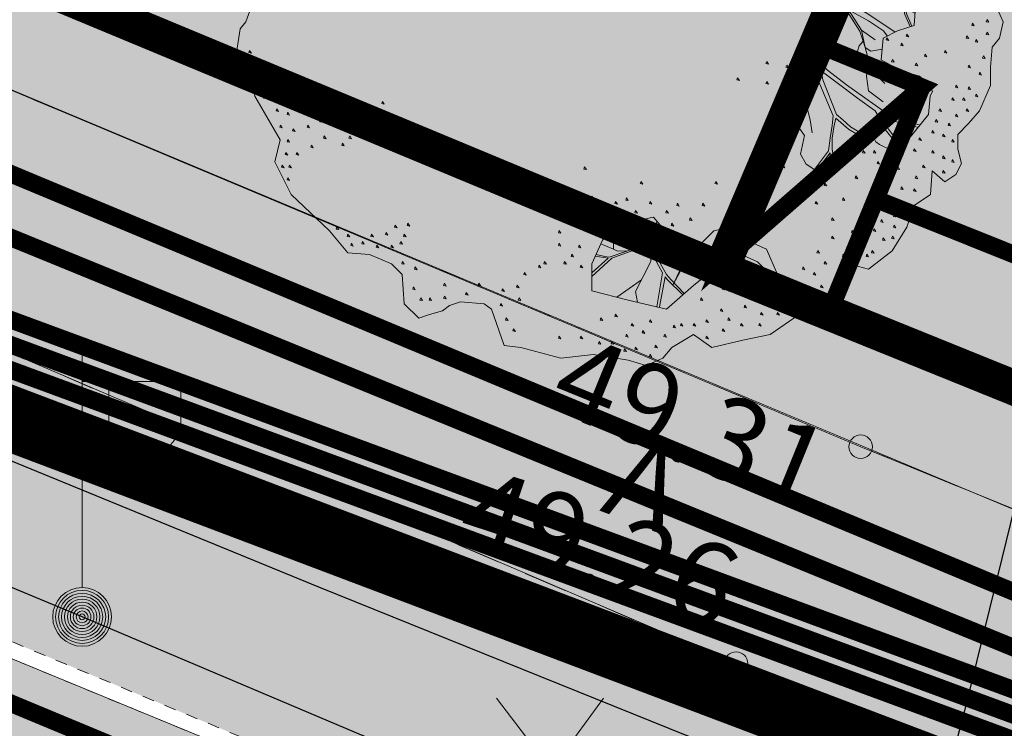
# Model space of a CAD drawing. Units: metres. Extents: x 660395 to 7170089, y 6474349 to 12949472.
# Drawn here: x 661455 to 661463, y 6474630 to 6474636 of the extents above; entities that cross this region are included whole.
import ezdxf
from ezdxf.enums import TextEntityAlignment as Align

# ---------------------------------------------------------------- set-up
doc = ezdxf.new("R2010")
doc.units = ezdxf.units.M
doc.header["$LTSCALE"] = 0.5
for name, pattern in [('AAREKIVI', [0.02001, 0.01, -1e-05, 0.01]), ('ASFBET', [2.5, 1.5, -1]), ('DASHED2', [0.375, 0.25, -0.125])]:
    doc.linetypes.add(name, pattern=pattern)
for name, color, linetype, lineweight in [('DP5plankorgeelekter', 1, '1W2_LINE', 15), ('DTRASS', 4, 'Continuous', 30), ('HALJASTUS', 7, 'Continuous', 0), ('korgus-EH2000', 7, 'Continuous', 0), ('ol jalgtee', 251, 'Continuous', 0), ('ol sõidutee', 253, 'Continuous', 0), ('pl puu', 106, 'Continuous', 15), ('plan hüdrant', 175, 'Continuous', 0), ('plan mp kaabel', 244, 'MP_KBL', 0), ('plan side', 240, '-S-', 30), ('Planeeritud elekter', 1, '1W1_LINE', 15), ('post', 7, 'Continuous', 0), ('TEE', 7, 'Continuous', 0)]:
    doc.layers.add(name, color=color, linetype=linetype, lineweight=lineweight)
for name, color, linetype in [('KPKAABEL', 10, 'Continuous'), ('MPKAABEL', 1, 'Continuous'), ('ol krundi piir', 38, 'Continuous'), ('plan küte', 17, '-T-')]:
    doc.layers.add(name, color=color, linetype=linetype)
doc.layers.add('plan haljastus', color=7, linetype='Continuous', lineweight=0, true_color=0xd6ffad)
doc.styles.add('italic', font='italic.shx')
doc.styles.add('romans', font='romans.shx')
doc.styles.get("Standard").update_dxf_attribs({"font": 'arial.ttf'})
doc.linetypes.add('-D-', pattern='A,10,-1.5,["D",romans,S=1.4,R=0,X=-0.7,Y=-0.7],-1.5,10,-3', length=26)
doc.linetypes.add('-S-', pattern='A,10,-1.5,["S",romans,S=1.4,R=0,X=-0.7,Y=-0.7],-1.5,10,-3', length=26)
doc.linetypes.add('-T-', pattern='A,10,-1.5,["T",romans,S=1.4,R=0,X=-0.7,Y=-0.7],-1.5,10,-3', length=26)
doc.linetypes.add('1W1_LINE', pattern='A,10,-2.35,["1W1",Standard,S=1.5,R=0,X=-1.5,Y=-0.75],-3.35', length=15.7)
doc.linetypes.add('1W2_LINE', pattern='A,10,-2.35,["1W2",Standard,S=1.5,R=0,X=-1.5,Y=-0.75],-3.35', length=15.7)
doc.linetypes.add('EP_KBL', pattern='A,8,-2,[138,mkm.shx,S=1,R=0,X=0,Y=0],1,[138,mkm.shx,S=1,R=0,X=0,Y=0],4,[138,mkm.shx,S=1,R=180,X=0,Y=0],1,[138,mkm.shx,S=1,R=180,X=0,Y=0],-2', length=18)
doc.linetypes.add('KAITSETORU', pattern='A,0,0,[153,mkm.shx,S=0.075,R=0,X=0,Y=0],-0.15,[153,mkm.shx,S=0.075,R=0,X=0,Y=0],-0.15,[153,mkm.shx,S=0.075,R=0,X=0,Y=0],-0.15,[153,mkm.shx,S=0.075,R=0,X=0,Y=0],-0.15,[153,mkm.shx,S=0.075,R=0,X=0,Y=0],-0.15,[153,mkm.shx,S=0.075,R=0,X=0,Y=0],-0.15,[152,mkm.shx,S=0.075,R=0,X=0,Y=0],-1.2', length=2.1)
doc.linetypes.add('MP_KBL', pattern='A,8,-2,[138,mkm.shx,S=1,R=0,X=0,Y=0],6,[138,mkm.shx,S=1,R=180,X=0,Y=0],-2', length=18)

# ---------------------------------------------------------------- blocks, each defined once
blk = doc.blocks.new('MURU')
at = {"color": 0, "linetype": 'Continuous'}
for p, q in [((-0.927, 1.213), (0, 0)), ((0, 0), (0.891, 1.213))]:
    blk.add_line(p, q, dxfattribs=at)
for centre in [(-0.802, 0), (0.856, 0)]:
    blk.add_ellipse(centre, major_axis=(0.0778, 0.0778), ratio=1, start_param=5.497787, end_param=11.780972, dxfattribs=at)
blk = doc.blocks.new('mepost')
at = {"color": 0, "linetype": 'Continuous'}
for radius in [0.5, 0.45, 0.4, 0.35, 0.3, 0.25, 0.2, 0.15, 0.1, 0.05]:
    blk.add_circle((0, 0), radius, dxfattribs=at)
blk = doc.blocks.new('VAPOST')
at = {"color": 0, "linetype": 'Continuous'}
for p, q in [((0, 0.5), (0, 4.5)), ((0, 4), (2, 4)), ((0.453, 3.358), (0.453, 4)), ((1.679, 3.358), (1.679, 4))]:
    blk.add_line(p, q, dxfattribs=at)
blk.add_arc((1.066, 3.358), 0.613, 180, 0, dxfattribs=at)
blk = doc.blocks.new('ALBERO_TOP')
at = {"color": 0}
for p, q in [((0.4728, -1.6471), (0.4008, -1.446)), ((-0.02, -1.49), (-0.0894, -1.4603)), ((0.6928, -1.6194), (0.66, -1.51)), ((0.1332, -1.6589), (-0.0021, -1.7545))]:
    blk.add_line(p, q, dxfattribs=at)
for points in [[(2.07, -0.13), (2.12, -0.24), (2.1, -0.33), (2.06, -0.38), (2.05, -0.49), (2.05, -0.59), (1.99, -0.73), (1.93, -0.8), (1.87, -0.86), (1.87, -0.94), (1.89, -1.02), (1.86, -1.08), (1.8, -1.12), (1.73, -1.06), (1.72, -1.19), (1.63, -1.25), (1.59, -1.37), (1.51, -1.5), (1.38, -1.6), (1.27, -1.57), (1.21, -1.61), (1.15, -1.8), (1.09, -1.84), (1, -1.85), (0.84, -1.96), (0.69, -1.99), (0.52, -2.03), (0.42, -1.96), (0.3, -2.03), (0.25, -2.09), (0.16, -2.13), (0.06, -2.1), (-0.13, -2.07), (-0.31, -2.09), (-0.42, -2.06), (-0.53, -2.03), (-0.62, -2.02), (-0.69, -1.82), (-0.73, -1.79), (-0.86, -1.78), (-0.92, -1.8), (-0.96, -1.83), (-1.03, -1.85), (-1.09, -1.87), (-1.17, -1.79), (-1.18, -1.63), (-1.24, -1.57), (-1.36, -1.52), (-1.48, -1.51), (-1.58, -1.39), (-1.79, -1.19), (-1.88, -1.01), (-1.85, -0.89), (-1.99, -0.65), (-2, -0.6), (-2.04, -0.52), (-2.09, -0.41), (-2.07, -0.28), (-2.04, -0.24), (-2.01, -0.16)], [(1.266, -0.1696), (1.198, -0.3107), (1.13, -0.36), (1.1157, -0.4654), (1.0833, -0.513), (0.9851, -0.576), (0.8896, -0.6087), (0.89, -0.6987), (1.0014, -0.8269), (1.0287, -0.8651), (1.0069, -0.9687), (1.0369, -1.0233), (1.086, -1.0533), (1.2196, -1.0369), (1.2769, -0.996), (1.3, -0.96), (1.3, -0.9), (1.3205, -0.8596), (1.4, -0.86), (1.42, -0.9), (1.4405, -0.9142), (1.5005, -0.9442), (1.6014, -0.8842), (1.7105, -0.7505), (1.7187, -0.6496), (1.7307, -0.6213), (1.71, -0.58), (1.66, -0.54), (1.56, -0.51), (1.45, -0.45), (1.46, -0.33), (1.54, -0.29), (1.63, -0.26), (1.64, -0.13)], [(1.1856, -0.0732), (1.326, -0.0235), (1.3532, -0.0189), (1.3995, -0.0227), (1.4882, -0.0536), (1.5499, -0.0999), (1.57, -0.15), (1.58, -0.2), (1.6088, -0.2671)], [(1.276, -0.1384), (1.3763, -0.1963), (1.5268, -0.2966)], [(1.6175, -0.2642), (1.59, -0.2), (1.58, -0.16), (1.61, -0.18), (1.6352, -0.1926)], [(1.3006, -0.4611), (1.3282, -0.3726), (1.3511, -0.3468), (1.3319, -0.2918), (1.2609, -0.1802)], [(1.4831, -0.3185), (1.4631, -0.2908), (1.3802, -0.2348), (1.2701, -0.1744), (1.3414, -0.2863), (1.4167, -0.3404)], [(1.091, -0.218), (1.087, -0.23), (1.101, -0.233), (1.091, -0.218)], [(1.951, -0.248), (1.947, -0.26), (1.961, -0.263), (1.951, -0.248)], [(2.031, -0.228), (2.027, -0.24), (2.041, -0.243), (2.031, -0.228)], [(1.3414, -0.2863), (1.3618, -0.3816), (1.3923, -0.4018), (1.4549, -0.3917)], [(1.591, -0.308), (1.587, -0.32), (1.601, -0.323), (1.591, -0.308)], [(1.921, -0.318), (1.917, -0.33), (1.931, -0.333), (1.921, -0.318)], [(2.031, -0.298), (2.027, -0.31), (2.041, -0.313), (2.031, -0.298)], [(1.47, -0.58), (1.41, -0.52), (1.3793, -0.4502), (1.3618, -0.3816), (1.3511, -0.3468)], [(1.481, -0.328), (1.477, -0.34), (1.491, -0.343), (1.481, -0.328)], [(1.561, -0.358), (1.557, -0.37), (1.571, -0.373), (1.561, -0.358)], [(1.971, -0.338), (1.967, -0.35), (1.981, -0.353), (1.971, -0.338)], [(-2.019, -0.398), (-2.023, -0.41), (-2.009, -0.413), (-2.019, -0.398)], [(1.071, -0.388), (1.067, -0.4), (1.081, -0.403), (1.071, -0.388)], [(1.691, -0.418), (1.687, -0.43), (1.701, -0.433), (1.691, -0.418)], [(1.801, -0.398), (1.797, -0.41), (1.811, -0.413), (1.801, -0.398)], [(2.011, -0.428), (2.007, -0.44), (2.021, -0.443), (2.011, -0.428)], [(0.821, -0.458), (0.817, -0.47), (0.831, -0.473), (0.821, -0.458)], [(0.931, -0.478), (0.927, -0.49), (0.941, -0.493), (0.931, -0.478)], [(1.1157, -0.4654), (1.1546, -0.5068), (1.2587, -0.5878), (1.5181, -0.7709), (1.579, -0.783), (1.6637, -0.8079)], [(1.46, -0.68), (1.38, -0.62), (1.37, -0.54), (1.3793, -0.4502)], [(1.511, -0.448), (1.507, -0.46), (1.521, -0.463), (1.511, -0.448)], [(1.641, -0.468), (1.637, -0.48), (1.651, -0.483), (1.641, -0.468)], [(1.931, -0.478), (1.927, -0.49), (1.941, -0.493), (1.931, -0.478)], [(-2.019, -0.488), (-2.023, -0.5), (-2.009, -0.503), (-2.019, -0.488)], [(-1.939, -0.538), (-1.943, -0.55), (-1.929, -0.553), (-1.939, -0.538)], [(1.0836, -1.0518), (1.16, -0.95), (1.17, -0.88), (1.18, -0.81), (1.1852, -0.7568), (1.0834, -0.513), (1.07, -0.58), (1.04, -0.65), (1.04, -0.7), (1.06, -0.78), (1.07, -0.85)], [(1.5289, -0.9273), (1.51, -0.88), (1.47, -0.83), (1.44, -0.77), (1.4167, -0.7305), (1.32, -0.66), (1.2, -0.57), (1.12, -0.51), (1.13, -0.56), (1.2047, -0.7497), (1.24, -0.78), (1.282, -0.818), (1.3459, -0.8569)], [(1.991, -0.518), (1.987, -0.53), (2.001, -0.533), (1.991, -0.518)], [(-1.989, -0.558), (-1.993, -0.57), (-1.979, -0.573), (-1.989, -0.558)], [(0.661, -0.548), (0.657, -0.56), (0.671, -0.563), (0.661, -0.548)], [(0.821, -0.568), (0.817, -0.58), (0.831, -0.583), (0.821, -0.568)], [(1.861, -0.588), (1.857, -0.6), (1.871, -0.603), (1.861, -0.588)], [(-1.939, -0.648), (-1.943, -0.66), (-1.929, -0.663), (-1.939, -0.648)], [(-1.899, -0.628), (-1.903, -0.64), (-1.889, -0.643), (-1.899, -0.628)], [(-1.799, -0.628), (-1.803, -0.64), (-1.789, -0.643), (-1.799, -0.628)], [(1.931, -0.598), (1.927, -0.61), (1.941, -0.613), (1.931, -0.598)], [(1.971, -0.638), (1.967, -0.65), (1.981, -0.653), (1.971, -0.638)], [(-1.289, -0.678), (-1.293, -0.69), (-1.279, -0.693), (-1.289, -0.678)], [(0.96, -0.75), (0.99, -0.7), (1.04, -0.65)], [(1.841, -0.658), (1.837, -0.67), (1.851, -0.673), (1.841, -0.658)], [(1.901, -0.658), (1.897, -0.67), (1.911, -0.673), (1.901, -0.658)], [(-1.869, -0.718), (-1.873, -0.73), (-1.859, -0.733), (-1.869, -0.718)], [(-1.809, -0.738), (-1.813, -0.75), (-1.799, -0.753), (-1.809, -0.738)], [(-1.749, -0.718), (-1.753, -0.73), (-1.739, -0.733), (-1.749, -0.718)], [(-1.469, -0.748), (-1.473, -0.76), (-1.459, -0.763), (-1.469, -0.748)], [(-1.329, -0.738), (-1.333, -0.75), (-1.319, -0.753), (-1.329, -0.738)], [(0.861, -0.738), (0.857, -0.75), (0.871, -0.753), (0.861, -0.738)], [(1.6531, -0.8209), (1.58, -0.8), (1.524, -0.789), (1.46, -0.75), (1.47, -0.79), (1.49, -0.83), (1.52, -0.87), (1.5402, -0.9206)], [(1.771, -0.718), (1.767, -0.73), (1.781, -0.733), (1.771, -0.718)], [(1.861, -0.748), (1.857, -0.76), (1.871, -0.763), (1.861, -0.748)], [(1.921, -0.718), (1.917, -0.73), (1.931, -0.733), (1.921, -0.718)], [(-1.849, -0.808), (-1.853, -0.82), (-1.839, -0.823), (-1.849, -0.808)], [(-1.699, -0.808), (-1.703, -0.82), (-1.689, -0.823), (-1.699, -0.808)], [(-1.629, -0.778), (-1.633, -0.79), (-1.619, -0.793), (-1.629, -0.778)], [(-1.569, -0.798), (-1.573, -0.81), (-1.559, -0.813), (-1.569, -0.798)], [(-1.509, -0.798), (-1.513, -0.81), (-1.499, -0.813), (-1.509, -0.798)], [(-1.399, -0.768), (-1.403, -0.78), (-1.389, -0.783), (-1.399, -0.768)], [(1.3204, -0.8602), (1.27, -0.83), (1.2, -0.77), (1.19, -0.82), (1.18, -0.88), (1.18, -0.94), (1.19, -1), (1.1998, -1.0393)], [(1.751, -0.778), (1.747, -0.79), (1.761, -0.793), (1.751, -0.778)], [(1.821, -0.798), (1.817, -0.81), (1.831, -0.813), (1.821, -0.798)], [(-1.779, -0.828), (-1.783, -0.84), (-1.769, -0.843), (-1.779, -0.828)], [(1.731, -0.838), (1.727, -0.85), (1.741, -0.853), (1.731, -0.838)], [(1.791, -0.858), (1.787, -0.87), (1.801, -0.873), (1.791, -0.858)], [(-1.809, -0.888), (-1.813, -0.9), (-1.799, -0.903), (-1.809, -0.888)], [(-1.679, -0.918), (-1.683, -0.93), (-1.669, -0.933), (-1.679, -0.918)], [(-1.609, -0.868), (-1.613, -0.88), (-1.599, -0.883), (-1.609, -0.868)], [(-1.509, -0.908), (-1.513, -0.92), (-1.499, -0.923), (-1.509, -0.908)], [(-1.469, -0.868), (-1.473, -0.88), (-1.459, -0.883), (-1.469, -0.868)], [(0.921, -0.868), (0.917, -0.88), (0.931, -0.883), (0.921, -0.868)], [(1.371, -0.898), (1.367, -0.91), (1.381, -0.913), (1.371, -0.898)], [(1.661, -0.878), (1.657, -0.89), (1.671, -0.893), (1.661, -0.878)], [(1.841, -0.888), (1.837, -0.9), (1.851, -0.903), (1.841, -0.888)], [(-1.819, -0.958), (-1.823, -0.97), (-1.809, -0.973), (-1.819, -0.958)], [(-1.759, -0.958), (-1.763, -0.97), (-1.749, -0.973), (-1.759, -0.958)], [(1.1806, -1.0417), (1.17, -1.01), (1.17, -0.96), (1.14, -1), (1.0986, -1.0517)], [(1.351, -0.948), (1.347, -0.96), (1.361, -0.963), (1.351, -0.948)], [(1.411, -0.948), (1.407, -0.96), (1.421, -0.963), (1.411, -0.948)], [(1.561, -0.958), (1.557, -0.97), (1.571, -0.973), (1.561, -0.958)], [(1.631, -0.938), (1.627, -0.95), (1.641, -0.953), (1.631, -0.938)], [(1.731, -0.948), (1.727, -0.96), (1.741, -0.963), (1.731, -0.948)], [(1.431, -1.008), (1.427, -1.02), (1.441, -1.023), (1.431, -1.008)], [(1.791, -0.978), (1.787, -0.99), (1.801, -0.993), (1.791, -0.978)], [(1.841, -0.998), (1.837, -1.01), (1.851, -1.013), (1.841, -0.998)], [(-1.839, -1.028), (-1.843, -1.04), (-1.829, -1.043), (-1.839, -1.028)], [(-1.799, -1.028), (-1.803, -1.04), (-1.789, -1.043), (-1.799, -1.028)], [(-0.179, -1.038), (-0.183, -1.05), (-0.169, -1.053), (-0.179, -1.038)], [(0.911, -1.028), (0.907, -1.04), (0.921, -1.043), (0.911, -1.028)], [(1.541, -1.038), (1.537, -1.05), (1.551, -1.053), (1.541, -1.038)], [(1.681, -1.028), (1.677, -1.04), (1.691, -1.043), (1.681, -1.028)], [(1.791, -1.058), (1.787, -1.07), (1.801, -1.073), (1.791, -1.058)], [(-1.809, -1.098), (-1.813, -1.11), (-1.799, -1.113), (-1.809, -1.098)], [(0.131, -1.118), (0.127, -1.13), (0.141, -1.133), (0.131, -1.118)], [(0.541, -1.118), (0.537, -1.13), (0.551, -1.133), (0.541, -1.118)], [(1.011, -1.128), (1.007, -1.14), (1.021, -1.143), (1.011, -1.128)], [(1.141, -1.128), (1.137, -1.14), (1.151, -1.143), (1.141, -1.128)], [(1.311, -1.088), (1.307, -1.1), (1.321, -1.103), (1.311, -1.088)], [(1.411, -1.118), (1.407, -1.13), (1.421, -1.133), (1.411, -1.118)], [(1.641, -1.088), (1.637, -1.1), (1.651, -1.103), (1.641, -1.088)], [(0.681, -1.178), (0.677, -1.19), (0.691, -1.193), (0.681, -1.178)], [(1.561, -1.148), (1.557, -1.16), (1.571, -1.163), (1.561, -1.148)], [(1.631, -1.158), (1.627, -1.17), (1.641, -1.173), (1.631, -1.158)], [(-0.259, -1.238), (-0.263, -1.25), (-0.249, -1.253), (-0.259, -1.238)], [(-0.139, -1.198), (-0.143, -1.21), (-0.129, -1.213), (-0.139, -1.198)], [(-0.009, -1.228), (-0.013, -1.24), (0.001, -1.243), (-0.009, -1.228)], [(0.051, -1.208), (0.047, -1.22), (0.061, -1.223), (0.051, -1.208)], [(0.181, -1.228), (0.177, -1.24), (0.191, -1.243), (0.181, -1.228)], [(0.331, -1.238), (0.327, -1.25), (0.341, -1.253), (0.331, -1.238)], [(0.471, -1.238), (0.467, -1.25), (0.481, -1.253), (0.471, -1.238)], [(1.091, -1.228), (1.087, -1.24), (1.101, -1.243), (1.091, -1.228)], [(1.241, -1.208), (1.237, -1.22), (1.251, -1.223), (1.241, -1.208)], [(1.451, -1.228), (1.447, -1.24), (1.461, -1.243), (1.451, -1.228)], [(1.561, -1.228), (1.557, -1.24), (1.571, -1.243), (1.561, -1.228)], [(-0.169, -1.288), (-0.173, -1.3), (-0.159, -1.303), (-0.169, -1.288)], [(-0.079, -1.268), (-0.083, -1.28), (-0.069, -1.283), (-0.079, -1.268)], [(0.101, -1.278), (0.097, -1.29), (0.111, -1.293), (0.101, -1.278)], [(0.271, -1.278), (0.267, -1.29), (0.281, -1.293), (0.271, -1.278)], [(1.371, -1.268), (1.367, -1.28), (1.381, -1.283), (1.371, -1.268)], [(-1.149, -1.348), (-1.153, -1.36), (-1.139, -1.363), (-1.149, -1.348)], [(-0.229, -1.318), (-0.233, -1.33), (-0.219, -1.333), (-0.229, -1.318)], [(0.66, -1.36), (0.71, -1.44), (0.82, -1.49), (0.88, -1.63), (0.77, -1.66), (0.58, -1.56), (0.42, -1.69), (0.27, -1.82), (0.06, -1.77), (-0.14, -1.72), (-0.14, -1.57), (-0.0804, -1.4409), (0.0192, -1.3137), (0.12, -1.33), (0.2, -1.3137), (0.29, -1.42), (0.46, -1.46), (0.53, -1.39), (0.66, -1.36)], [(0.2198, -1.3371), (0.18, -1.441), (0.167, -1.451), (0.151, -1.461), (0.133, -1.469), (0.113, -1.478), (0.067, -1.496), (0.0533, -1.502), (-0.044, -1.535), (-0.068, -1.53), (-0.09, -1.525), (-0.1169, -1.52)], [(0.301, -1.348), (0.297, -1.36), (0.311, -1.363), (0.301, -1.348)], [(0.401, -1.318), (0.397, -1.33), (0.411, -1.333), (0.401, -1.318)], [(1.181, -1.318), (1.177, -1.33), (1.191, -1.333), (1.181, -1.318)], [(1.451, -1.328), (1.447, -1.34), (1.461, -1.343), (1.451, -1.328)], [(1.521, -1.298), (1.517, -1.31), (1.531, -1.313), (1.521, -1.298)], [(-1.539, -1.368), (-1.543, -1.38), (-1.529, -1.383), (-1.539, -1.368)], [(-1.269, -1.398), (-1.273, -1.41), (-1.259, -1.413), (-1.269, -1.398)], [(-1.219, -1.358), (-1.223, -1.37), (-1.209, -1.373), (-1.219, -1.358)], [(-0.319, -1.388), (-0.323, -1.4), (-0.309, -1.403), (-0.319, -1.388)], [(-0.0257, -1.3709), (-0.003, -1.3992), (-0.02, -1.45), (-0.02, -1.49), (-0.0012, -1.499), (0.0533, -1.502)], [(0.3684, -1.7347), (0.2959, -1.6596), (0.27, -1.63), (0.1927, -1.4889), (0.187, -1.471), (0.188, -1.457), (0.1905, -1.4496), (0.2334, -1.3531)], [(1.291, -1.388), (1.287, -1.4), (1.301, -1.403), (1.291, -1.388)], [(1.411, -1.378), (1.407, -1.39), (1.421, -1.393), (1.411, -1.378)], [(1.521, -1.358), (1.517, -1.37), (1.531, -1.373), (1.521, -1.358)], [(-1.479, -1.408), (-1.483, -1.42), (-1.469, -1.423), (-1.479, -1.408)], [(-1.459, -1.458), (-1.463, -1.47), (-1.449, -1.473), (-1.459, -1.458)], [(-1.399, -1.448), (-1.403, -1.46), (-1.389, -1.463), (-1.399, -1.448)], [(-1.349, -1.408), (-1.353, -1.42), (-1.339, -1.423), (-1.349, -1.408)], [(-1.189, -1.448), (-1.193, -1.46), (-1.179, -1.463), (-1.189, -1.448)], [(-1.169, -1.408), (-1.173, -1.42), (-1.159, -1.423), (-1.169, -1.408)], [(-0.319, -1.458), (-0.323, -1.47), (-0.309, -1.473), (-0.319, -1.458)], [(0.3755, -1.4401), (0.3861, -1.468), (0.385, -1.486), (0.38, -1.506), (0.376, -1.529), (0.368, -1.55), (0.36, -1.568), (0.348, -1.6), (0.3078, -1.6841), (0.386, -1.537), (0.4, -1.48), (0.4621, -1.6558)], [(0.4628, -1.4572), (0.5292, -1.5072), (0.5665, -1.5709)], [(1.181, -1.418), (1.177, -1.43), (1.191, -1.433), (1.181, -1.418)], [(1.461, -1.428), (1.457, -1.44), (1.471, -1.443), (1.461, -1.428)], [(1.511, -1.418), (1.507, -1.43), (1.521, -1.433), (1.511, -1.418)], [(-1.319, -1.468), (-1.323, -1.48), (-1.309, -1.483), (-1.319, -1.468)], [(-1.239, -1.468), (-1.243, -1.48), (-1.229, -1.483), (-1.239, -1.468)], [(-0.209, -1.468), (-0.213, -1.48), (-0.199, -1.483), (-0.209, -1.468)], [(-0.14, -1.6404), (-0.03, -1.54), (0.176, -1.464), (0.177, -1.479), (0.1807, -1.4955), (0.2496, -1.621), (0.2173, -1.8078)], [(0.1109, -1.7821), (0.1011, -1.7232), (0.1839, -1.5574), (0.186, -1.5053)], [(0.5292, -1.5072), (0.66, -1.51), (0.77, -1.56), (0.8486, -1.6386)], [(1.101, -1.498), (1.097, -1.51), (1.111, -1.513), (1.101, -1.498)], [(1.401, -1.498), (1.397, -1.51), (1.411, -1.513), (1.401, -1.498)], [(-1.179, -1.558), (-1.183, -1.57), (-1.169, -1.573), (-1.179, -1.558)], [(-0.399, -1.558), (-0.403, -1.57), (-0.389, -1.573), (-0.399, -1.558)], [(-0.289, -1.558), (-0.293, -1.57), (-0.279, -1.573), (-0.289, -1.558)], [(-0.249, -1.518), (-0.253, -1.53), (-0.239, -1.533), (-0.249, -1.518)], [(-0.1209, -1.5286), (-0.05, -1.54), (-0.14, -1.621)], [(1.141, -1.558), (1.137, -1.57), (1.151, -1.573), (1.141, -1.558)], [(1.241, -1.518), (1.237, -1.53), (1.251, -1.533), (1.241, -1.518)], [(1.371, -1.518), (1.367, -1.53), (1.381, -1.533), (1.371, -1.518)], [(-1.109, -1.588), (-1.113, -1.6), (-1.099, -1.603), (-1.109, -1.588)], [(-0.509, -1.618), (-0.513, -1.63), (-0.499, -1.633), (-0.509, -1.618)], [(-0.429, -1.578), (-0.433, -1.59), (-0.419, -1.593), (-0.429, -1.578)], [(-0.199, -1.578), (-0.203, -1.59), (-0.189, -1.593), (-0.199, -1.578)], [(1.021, -1.588), (1.017, -1.6), (1.031, -1.603), (1.021, -1.588)], [(1.081, -1.618), (1.077, -1.63), (1.091, -1.633), (1.081, -1.618)], [(0.2315, -1.8078), (0.2631, -1.6422), (0.2766, -1.6596), (0.3609, -1.7412)], [(-1.119, -1.698), (-1.123, -1.71), (-1.109, -1.713), (-1.119, -1.698)], [(-0.949, -1.678), (-0.953, -1.69), (-0.939, -1.693), (-0.949, -1.678)], [(-0.829, -1.728), (-0.833, -1.74), (-0.819, -1.743), (-0.829, -1.728)], [(-0.759, -1.678), (-0.763, -1.69), (-0.749, -1.693), (-0.759, -1.678)], [(-0.629, -1.708), (-0.633, -1.72), (-0.619, -1.723), (-0.629, -1.708)], [(-0.549, -1.688), (-0.553, -1.7), (-0.539, -1.703), (-0.549, -1.688)], [(0.581, -1.698), (0.577, -1.71), (0.591, -1.713), (0.581, -1.698)], [(0.731, -1.728), (0.727, -1.74), (0.741, -1.743), (0.731, -1.728)], [(0.851, -1.728), (0.847, -1.74), (0.861, -1.743), (0.851, -1.728)], [(0.971, -1.728), (0.967, -1.74), (0.981, -1.743), (0.971, -1.728)], [(1.051, -1.698), (1.047, -1.71), (1.061, -1.713), (1.051, -1.698)], [(1.121, -1.688), (1.117, -1.7), (1.131, -1.703), (1.121, -1.688)], [(-1.079, -1.758), (-1.083, -1.77), (-1.069, -1.773), (-1.079, -1.758)], [(-1.029, -1.758), (-1.033, -1.77), (-1.019, -1.773), (-1.029, -1.758)], [(-0.949, -1.748), (-0.953, -1.76), (-0.939, -1.763), (-0.949, -1.748)], [(-0.539, -1.758), (-0.543, -1.77), (-0.529, -1.773), (-0.539, -1.758)], [(0.461, -1.758), (0.457, -1.77), (0.471, -1.773), (0.461, -1.758)], [(1.011, -1.778), (1.007, -1.79), (1.021, -1.793), (1.011, -1.778)], [(-0.639, -1.788), (-0.643, -1.8), (-0.629, -1.803), (-0.639, -1.788)], [(0.571, -1.818), (0.567, -1.83), (0.581, -1.833), (0.571, -1.818)], [(0.701, -1.798), (0.697, -1.81), (0.711, -1.813), (0.701, -1.798)], [(0.791, -1.838), (0.787, -1.85), (0.801, -1.853), (0.791, -1.838)], [(0.881, -1.838), (0.877, -1.85), (0.891, -1.853), (0.881, -1.838)], [(0.941, -1.808), (0.937, -1.82), (0.951, -1.823), (0.941, -1.808)], [(-0.609, -1.868), (-0.613, -1.88), (-0.599, -1.883), (-0.609, -1.868)], [(-0.089, -1.868), (-0.093, -1.88), (-0.079, -1.883), (-0.089, -1.868)], [(-0.009, -1.848), (-0.013, -1.86), (0.001, -1.863), (-0.009, -1.848)], [(0.181, -1.878), (0.177, -1.89), (0.191, -1.893), (0.181, -1.878)], [(0.491, -1.878), (0.487, -1.89), (0.501, -1.893), (0.491, -1.878)], [(0.611, -1.868), (0.607, -1.88), (0.621, -1.883), (0.611, -1.868)], [(-0.569, -1.928), (-0.573, -1.94), (-0.559, -1.943), (-0.569, -1.928)], [(0.081, -1.898), (0.077, -1.91), (0.091, -1.913), (0.081, -1.898)], [(0.141, -1.938), (0.137, -1.95), (0.151, -1.953), (0.141, -1.938)], [(0.311, -1.908), (0.307, -1.92), (0.321, -1.923), (0.311, -1.908)], [(0.351, -1.898), (0.347, -1.91), (0.361, -1.913), (0.351, -1.898)], [(0.421, -1.898), (0.417, -1.91), (0.431, -1.913), (0.421, -1.898)], [(0.581, -1.928), (0.577, -1.94), (0.591, -1.943), (0.581, -1.928)], [(0.681, -1.898), (0.677, -1.91), (0.691, -1.913), (0.681, -1.898)], [(0.781, -1.898), (0.777, -1.91), (0.791, -1.913), (0.781, -1.898)], [(-0.319, -1.968), (-0.323, -1.98), (-0.309, -1.983), (-0.319, -1.968)], [(-0.199, -1.968), (-0.203, -1.98), (-0.189, -1.983), (-0.199, -1.968)], [(-0.099, -1.998), (-0.103, -2.01), (-0.089, -2.013), (-0.099, -1.998)], [(-0.029, -1.998), (-0.033, -2.01), (-0.019, -2.013), (-0.029, -1.998)], [(0.051, -1.958), (0.047, -1.97), (0.061, -1.973), (0.051, -1.958)], [(0.261, -1.958), (0.257, -1.97), (0.271, -1.973), (0.261, -1.958)], [(0.491, -1.968), (0.487, -1.98), (0.501, -1.983), (0.491, -1.968)], [(0.041, -2.038), (0.037, -2.05), (0.051, -2.053), (0.041, -2.038)], [(0.101, -2.028), (0.097, -2.04), (0.111, -2.043), (0.101, -2.028)], [(0.211, -2.018), (0.207, -2.03), (0.221, -2.033), (0.211, -2.018)], [(0.181, -2.068), (0.177, -2.08), (0.191, -2.083), (0.181, -2.068)]]:
    blk.add_lwpolyline(points, dxfattribs=at)

msp = doc.modelspace()

# ---------------------------------------------------------------- hatches: boundary and pattern name
at = {"layer": 'ol jalgtee'}
h = msp.add_hatch(color=256, dxfattribs=at)
h.dxf.hatch_style = 1
h.paths.add_polyline_path([(661466.9714, 6474630.4358), (661465.509, 6474629.205), (661463.6949, 6474628.4517), (661461.944, 6474628.1683), (661461.6874, 6474628.2003), (661461.647, 6474629.129), (661461.259, 6474630.234), (661460.887, 6474630.638), (661449.949, 6474635.324), (661439.223, 6474639.748), (661427.604, 6474644.634), (661415.398, 6474649.78), (661403.408, 6474654.745), (661393.35, 6474659.05), (661384.743, 6474662.545), (661383.738, 6474662.86), (661382.665, 6474662.603), (661382.101, 6474662.132), (661381.622, 6474661.405), (661380.09, 6474662.654), (661379.086, 6474664.291), (661378.652, 6474666.184), (661378.7656, 6474667.3069), (661384.206, 6474665.086), (661385.744, 6474664.471), (661394.061, 6474660.951), (661404.24, 6474656.689), (661416.224, 6474651.679), (661428.367, 6474646.562), (661440.07, 6474641.667), (661450.756, 6474637.182), (661461.945, 6474632.481)])
at = {"layer": 'ol sõidutee'}
h = msp.add_hatch(color=256, dxfattribs=at)
h.dxf.hatch_style = 1
h.paths.add_polyline_path([(661473.427, 6474629.32), (661467.8203, 6474631.2358), (661467.79, 6474631.172), (661467.162, 6474630.415), (661465.566, 6474629.099), (661463.729, 6474628.298), (661461.942, 6474628.004), (661460.767, 6474628.194), (661449.168, 6474632.973), (661438.345, 6474637.478), (661426.663, 6474642.363), (661414.573, 6474647.391), (661402.696, 6474652.394), (661392.489, 6474656.681), (661381.517, 6474661.268), (661379.975, 6474662.566), (661378.978, 6474664.277), (661378.5515, 6474666.1346), (661378.9764, 6474668.7766), (661380.099, 6474671.447), (661380.8631, 6474673.3665), (661381.11, 6474673.864), (661375.593, 6474676.2667), (661374.348, 6474673.2091), (661373.4489, 6474671.0701), (661373.0911, 6474670.5411), (661372.5318, 6474669.8813), (661371.5665, 6474669.1308), (661370.438, 6474668.3775), (661369.609, 6474668.098), (661367.678, 6474667.7545), (661365.7, 6474667.948), (661365.252, 6474668.114), (661359.257, 6474670.647), (661353.6032, 6474673.0478), (661352.241, 6474673.613), (661344.205, 6474676.947), (661333.656, 6474681.432), (661322.168, 6474686.196), (661320.903, 6474686.992), (661311.385, 6474690.973), (661295.7183, 6474697.3125), (661293.4415, 6474691.742), (661301.05, 6474688.523), (661302.057, 6474686.868), (661302.416, 6474684.952), (661302.198, 6474683.849), (661298.9352, 6474675.6993), (661315.8683, 6474668.9698), (661318.121, 6474674.638), (661311.225, 6474677.418), (661306.451, 6474679.366), (661305.013, 6474675.575), (661304.625, 6474675.235), (661304.156, 6474675.161), (661303.809, 6474675.334), (661303.532, 6474675.719), (661303.532, 6474676.227), (661305.153, 6474680.218), (661306.599, 6474683.083), (661307.352, 6474683.835), (661309.121, 6474684.623), (661310.077, 6474684.76), (661320.15, 6474680.515), (661331.559, 6474675.756), (661341.524, 6474671.42), (661351.372, 6474667.476), (661362.966, 6474662.523), (661363.91, 6474662.058), (661365.397, 6474660.878), (661366.606, 6474659.134), (661367.165, 6474656.556), (661367.042, 6474655.589), (661366.629, 6474654.53), (661364.6095, 6474649.6288), (661370.2114, 6474647.4213), (661372.18, 6474652.238), (661372.618, 6474653.24), (661372.974, 6474653.82), (661374.485, 6474655.041), (661376.374, 6474655.726), (661378.307, 6474655.861), (661379.454, 6474655.472), (661390.222, 6474651.148), (661400.121, 6474646.998), (661412.564, 6474641.758), (661424.222, 6474636.888), (661436.895, 6474631.578), (661446.947, 6474627.401), (661458.635, 6474622.423), (661459.373, 6474621.781), (661460.529, 6474620.136), (661461.253, 6474618.275), (661461.48, 6474616.257), (661461.191, 6474614.476), (661459.703, 6474610.537), (661465.344, 6474608.524), (661467.065, 6474612.846), (661467.394, 6474613.369), (661468.864, 6474614.698), (661470.694, 6474615.607), (661472.67, 6474615.969), (661474.668, 6474616.011), (661476.411, 6474615.69), (661479.4259, 6474614.5101), (661481.3258, 6474619.2447), (661478.299, 6474620.485), (661476.705, 6474621.426), (661475.221, 6474622.772), (661474.035, 6474624.397), (661473.377, 6474626.294), (661473.285, 6474628.342)])
at = {"layer": 'plan haljastus', "linetype": 'ByBlock', "lineweight": 30}
h = msp.add_hatch(color=256, dxfattribs=at)
h.dxf.hatch_style = 1
edge = h.paths.add_edge_path()
edge.add_line((661463.6197, 6474632.8521), (661421.9417, 6474650.1442))
edge.add_line((661421.9417, 6474650.1442), (661464.7682, 6474755.3008))
edge.add_line((661464.7682, 6474755.3008), (661502.2859, 6474739.7662))
edge.add_line((661502.2859, 6474739.7662), (661498.3609, 6474728.9133))
edge.add_line((661498.3609, 6474728.9133), (661493.2733, 6474714.8459))
edge.add_arc((661491.3893, 6474715.5171), 2, 247.39947, 340.38939, ccw=False)
edge.add_line((661490.6207, 6474713.6707), (661489.0312, 6474714.3193))
edge.add_line((661489.0312, 6474714.3193), (661496.404, 6474733.4372))
edge.add_line((661496.404, 6474733.4372), (661467.7229, 6474745.4083))
edge.add_line((661467.7229, 6474745.4083), (661463.2781, 6474733.9068))
edge.add_line((661463.2781, 6474733.9068), (661479.1437, 6474727.3492))
edge.add_line((661479.1437, 6474727.3492), (661476.1729, 6474719.6619))
edge.add_line((661476.1729, 6474719.6619), (661466.5716, 6474723.6555))
edge.add_line((661466.5716, 6474723.6555), (661465.8504, 6474721.7893))
edge.add_line((661465.8504, 6474721.7893), (661446.1982, 6474670.9366))
edge.add_line((661446.1982, 6474670.9366), (661455.8023, 6474666.9501))
edge.add_line((661455.8023, 6474666.9501), (661452.8402, 6474659.2854))
edge.add_line((661452.8402, 6474659.2854), (661436.988, 6474665.8777))
edge.add_line((661436.988, 6474665.8777), (661432.5615, 6474654.4235))
edge.add_line((661432.5615, 6474654.4235), (661461.2492, 6474642.4695))
edge.add_line((661461.2492, 6474642.4695), (661468.6321, 6474661.6015))
edge.add_line((661468.6321, 6474661.6015), (661471.5725, 6474660.4013))
edge.add_arc((661470.8362, 6474658.5805), 1.964, -20.55953, 67.98091, ccw=False)
edge.add_line((661472.6751, 6474657.8908), (661463.6197, 6474632.8521))
at = {"layer": 'plan haljastus', "linetype": 'Continuous', "lineweight": 0}
h = msp.add_hatch(dxfattribs=at)
h.set_pattern_fill('AR-HBONE', color=256)
edge = h.paths.add_edge_path()
edge.add_line((661468.3165, 6474709.8855), (661470.1384, 6474709.1262))
edge.add_line((661470.1384, 6474709.1262), (661457.6963, 6474678.5683))
edge.add_line((661457.6963, 6474678.5683), (661476.6378, 6474670.6532))
edge.add_arc((661477.4089, 6474672.4986), 2, 247.3213, 340.08774)
edge.add_line((661479.2893, 6474671.8174), (661502.0415, 6474740.9859))
edge.add_arc((661500.3537, 6474736.1628), 5.1098, -19.54538, 70.71274, ccw=False)
edge.add_line((661505.1691, 6474734.4533), (661468.106, 6474632.1361))
edge.add_line((661468.106, 6474632.1361), (661467.6684, 6474631.2711))
edge.add_line((661467.6684, 6474631.2711), (661467.025, 6474630.481))
edge.add_line((661467.025, 6474630.481), (661466.9714, 6474630.4358))
edge.add_line((661466.9714, 6474630.4358), (661462.708, 6474632.1705))
edge.add_arc((661463.4615, 6474634.0396), 2.0152, 248.0439, 339.90366)
edge.add_line((661465.354, 6474633.3471), (661477.2495, 6474666.1862))
edge.add_arc((661475.369, 6474666.8674), 2, 340.08774, 427.36711)
edge.add_line((661476.1387, 6474668.7134), (661455.1174, 6474677.4778))
edge.add_line((661455.1174, 6474677.4778), (661468.3165, 6474709.8855))
at = {"layer": 'plan haljastus', "linetype": 'Continuous', "lineweight": 30}
h = msp.add_hatch(color=256, dxfattribs=at)
h.dxf.hatch_style = 1
h.paths.add_polyline_path([(661382.6291, 6474666.5271), (661382.345, 6474665.8457), (661385.7441, 6474664.4713), (661394.0611, 6474660.9513), (661404.2401, 6474656.6893), (661416.2241, 6474651.6793), (661428.3671, 6474646.5623), (661440.0701, 6474641.6673), (661450.7561, 6474637.1823), (661463.286, 6474631.9296), (661463.6197, 6474632.8521), (661428.1096, 6474647.5736)])
at = {"layer": 'plan haljastus'}
h = msp.add_hatch(color=256, dxfattribs=at)
h.dxf.hatch_style = 1
edge = h.paths.add_edge_path()
edge.add_line((661461.6874, 6474628.2003), (661461.647, 6474629.129))
edge.add_line((661461.647, 6474629.129), (661461.259, 6474630.234))
edge.add_line((661461.259, 6474630.234), (661460.887, 6474630.638))
edge.add_line((661460.887, 6474630.638), (661449.949, 6474635.324))
edge.add_line((661449.949, 6474635.324), (661439.223, 6474639.748))
edge.add_line((661439.223, 6474639.748), (661436.089, 6474641.0659))
edge.add_arc((661441.0112, 6474641.9443), 5, 190.11859, 246.04798)
edge.add_line((661438.9813, 6474637.3749), (661449.225, 6474633.116))
edge.add_line((661449.225, 6474633.116), (661460.768, 6474628.315))
edge.add_line((661460.768, 6474628.315), (661461.6874, 6474628.2003))
at = {"layer": 'Planeeritud elekter', "linetype": 'Continuous'}
msp.add_hatch(color=7, dxfattribs=at).paths.add_polyline_path([(661462.4635, 6474635.5378), (661460.779, 6474634.0672), (661461.5384, 6474635.9174)])

# ---------------------------------------------------------------- linework, layer by layer
at = {"layer": 'DP5plankorgeelekter', "color": 30, "ltscale": 2, "true_color": 0xf26722, "const_width": 0.15, "flags": 128}
msp.add_lwpolyline([(661368.1316, 6474668.8118), (661385.2579, 6474661.7269), (661388.3439, 6474660.8439), (661424.5402, 6474645.6359), (661424.5402, 6474645.6359), (661429.8529, 6474643.4724), (661450.2545, 6474634.7862), (661473.3964, 6474626.2381), (661481.9413, 6474620.7786), (661514.2091, 6474607.4022)], dxfattribs=at)
at = {"layer": 'DTRASS', "color": 7, "linetype": '-D-', "ltscale": 1.5, "const_width": 0.15, "flags": 128}
msp.add_lwpolyline([(661417.74, 6474645.7), (661459.75, 6474628.21)], dxfattribs=at)
at = {"layer": 'korgus-EH2000', "linetype": 'Continuous'}
for centre in [(661461.945, 6474632.481), (661460.887, 6474630.638)]:
    msp.add_circle(centre, 0.1, dxfattribs=at)
at = {"layer": 'KPKAABEL', "color": 7, "linetype": 'EP_KBL', "ltscale": 1.5, "flags": 128}
msp.add_lwpolyline([(661360.4604, 6474670.7175), (661362.74, 6474669.71), (661420.6, 6474646.38), (661424.2237, 6474644.8916), (661457.34, 6474631.29), (661466.96, 6474627.41), (661469.98, 6474626.22), (661476.08, 6474623.85), (661479.43, 6474621.32), (661481.5444, 6474620.4374)], dxfattribs=at)
at = {"layer": 'MPKAABEL', "color": 7, "linetype": 'KAITSETORU', "ltscale": 1.5, "const_width": 0.15, "flags": 128}
for points in [[(661481.8661, 6474620.5912), (661480.1933, 6474621.5541), (661474.9579, 6474625.2269), (661473.3774, 6474626.0324), (661464.5179, 6474629.2148), (661453.7384, 6474633.3101), (661450.1773, 6474634.6015), (661443.4961, 6474637.7807), (661434.153, 6474641.5176), (661425.402, 6474645.0567), (661424.4491, 6474645.4573)], [(661481.813, 6474620.459), (661480.1174, 6474621.435), (661474.885, 6474625.1057), (661473.3213, 6474625.9027), (661464.4421, 6474629.0956), (661453.6893, 6474633.1779), (661450.1228, 6474634.4712), (661443.4396, 6474637.6514), (661434.1004, 6474641.3867), (661425.3483, 6474644.9263), (661424.4005, 6474645.3247)], [(661481.7694, 6474620.3501), (661480.055, 6474621.337), (661474.825, 6474625.006), (661473.275, 6474625.796), (661464.393, 6474629.002), (661453.649, 6474633.069), (661450.078, 6474634.364), (661443.393, 6474637.545), (661434.0572, 6474641.2789), (661425.304, 6474644.819), (661424.3567, 6474645.2172)], [(661481.7148, 6474620.2142), (661479.977, 6474621.2145), (661474.75, 6474624.8814), (661473.2172, 6474625.6626), (661464.3566, 6474628.8609), (661453.5986, 6474632.933), (661450.022, 6474634.23), (661443.3348, 6474637.412), (661434.0034, 6474641.1442), (661425.2487, 6474644.6849), (661424.3018, 6474645.0829)]]:
    msp.add_lwpolyline(points, dxfattribs=at)
at = {"layer": 'MPKAABEL', "color": 7, "linetype": 'MP_KBL', "ltscale": 1.5}
for points in [[(661481.7694, 6474620.3501), (661480.055, 6474621.337), (661474.825, 6474625.006), (661473.275, 6474625.796), (661464.393, 6474629.002), (661453.649, 6474633.069), (661450.078, 6474634.364), (661443.393, 6474637.545), (661434.0572, 6474641.2789), (661425.304, 6474644.819), (661424.3567, 6474645.2172)], [(661481.7148, 6474620.2142), (661479.977, 6474621.2145), (661474.75, 6474624.8814), (661473.2172, 6474625.6626), (661464.3566, 6474628.8609), (661453.5986, 6474632.933), (661450.022, 6474634.23), (661443.3348, 6474637.412), (661434.0034, 6474641.1442), (661425.2487, 6474644.6849), (661424.3018, 6474645.0829)]]:
    msp.add_lwpolyline(points, dxfattribs=at)
at = {"layer": 'MPKAABEL', "color": 7, "linetype": 'MP_KBL', "ltscale": 1.5, "flags": 128}
msp.add_lwpolyline([(661479.2475, 6474620.8973), (661455.334, 6474631.035), (661431.332, 6474641.033), (661423.9323, 6474644.1779)], dxfattribs=at)
at = {"layer": 'ol jalgtee', "flags": 128}
msp.add_lwpolyline([(661416.224, 6474651.679), (661428.367, 6474646.562), (661440.07, 6474641.667), (661450.756, 6474637.182), (661461.945, 6474632.481), (661466.9714, 6474630.4358), (661465.509, 6474629.205), (661463.6949, 6474628.4517), (661461.944, 6474628.1683), (661461.6874, 6474628.2003), (661461.647, 6474629.129), (661461.259, 6474630.234), (661460.887, 6474630.638), (661449.949, 6474635.324), (661439.223, 6474639.748), (661427.604, 6474644.634), (661415.398, 6474649.78)], dxfattribs=at)
at = {"layer": 'ol krundi piir', "linetype": 'Continuous', "lineweight": 0, "const_width": 0.3, "flags": 128}
msp.add_lwpolyline([(661312.25, 6474492.91), (661333.51, 6474545.12), (661355.1, 6474598.14), (661376.72, 6474651.21), (661415.14, 6474634.17), (661457.01, 6474617.38), (661471.86, 6474611.42), (661508.58, 6474596.68), (661510.1, 6474596.06), (661515.69, 6474611.49), (661477.6, 6474627.17), (661460.76, 6474633.99), (661421.94, 6474650.14), (661382.91, 6474666.41), (661425.71, 6474771.51), (661464.77, 6474755.3), (661501.72, 6474739.98), (661504.32, 6474747.55), (661428.71, 6474778.93), (661413.92, 6474785.07), (661371.98, 6474802.48), (661326.72, 6474821.27), (661327.87, 6474824.03), (661312.93, 6474830.24)], dxfattribs=at)
for points in [[(661464.77, 6474755.3), (661421.94, 6474650.14), (661460.76, 6474633.99), (661484.11, 6474688.92), (661497.9, 6474729.06), (661501.73, 6474739.95)], [(661484.11, 6474688.92), (661460.76, 6474633.99), (661477.6, 6474627.17), (661484.93, 6474647.15), (661492.23, 6474666.99), (661498.12, 6474683.14), (661512.71, 6474722.98), (661497.9, 6474729.06)]]:
    msp.add_lwpolyline(points, close=True, dxfattribs=at)
at = {"layer": 'ol sõidutee', "flags": 128}
msp.add_lwpolyline([(661473.427, 6474629.32), (661467.8203, 6474631.2358), (661467.79, 6474631.172), (661467.162, 6474630.415), (661465.566, 6474629.099), (661463.729, 6474628.298), (661461.942, 6474628.004), (661460.767, 6474628.194), (661449.168, 6474632.973), (661438.345, 6474637.478), (661426.663, 6474642.363), (661414.573, 6474647.391)], dxfattribs=at)
at = {"layer": 'plan haljastus', "lineweight": 0, "flags": 128}
msp.add_lwpolyline([(661465.8504, 6474721.7893), (661446.1982, 6474670.9366), (661446.1982, 6474670.9366), (661455.8023, 6474666.9501), (661452.8402, 6474659.2854), (661436.988, 6474665.8777), (661432.5615, 6474654.4235), (661461.2492, 6474642.4695), (661468.6321, 6474661.6015), (661468.6321, 6474661.6015), (661468.6321, 6474661.6015), (661471.5725, 6474660.4013, -0.406772), (661472.6751, 6474657.8908), (661463.6197, 6474632.8521), (661421.9417, 6474650.1442), (661464.7682, 6474755.3008)], format="xyb", dxfattribs=at)
at = {"layer": 'plan haljastus', "linetype": 'Continuous', "lineweight": 0, "ltscale": 0.5, "flags": 128}
msp.add_lwpolyline([(661382.6291, 6474666.5271), (661382.345, 6474665.8457), (661382.345, 6474665.8457), (661382.345, 6474665.8457), (661382.345, 6474665.8457), (661382.345, 6474665.8457), (661385.7441, 6474664.4713), (661394.0611, 6474660.9513), (661404.2401, 6474656.6893), (661416.2241, 6474651.6793), (661428.3671, 6474646.5623), (661440.0701, 6474641.6673), (661450.7561, 6474637.1823), (661463.286, 6474631.9296), (661463.286, 6474631.9296), (661463.6197, 6474632.8521), (661428.1096, 6474647.5736)], close=True, dxfattribs=at)
at = {"layer": 'plan hüdrant', "linetype": 'DASHED2', "lineweight": 30, "ltscale": 30}
msp.add_circle((661365.491, 6474655.352), 100.5, dxfattribs=at)
at = {"layer": 'plan küte', "color": 26, "lineweight": 30, "ltscale": 2, "const_width": 0.15, "flags": 128}
msp.add_lwpolyline([(661387.246, 6474662.978), (661422.7363, 6474648.1678), (661430.318, 6474644.9872), (661465.5812, 6474630.2718)], dxfattribs=at)
at = {"layer": 'plan mp kaabel', "color": 242, "linetype": '1W1_LINE', "ltscale": 2, "true_color": 0xcd2027, "const_width": 0.15, "flags": 128}
for points in [[(661367.9128, 6474669.3352), (661385.3898, 6474662.1052), (661388.4768, 6474661.2219), (661424.6931, 6474646.0056), (661430.0067, 6474643.8416), (661450.4023, 6474635.1581), (661473.5754, 6474626.5984), (661482.127, 6474621.1347), (661514.3622, 6474607.7717)], [(661464.3842, 6474633.6588), (661462.1211, 6474634.5656)]]:
    msp.add_lwpolyline(points, dxfattribs=at)
at = {"layer": 'plan mp kaabel', "color": 30, "linetype": '1W1_LINE', "ltscale": 2, "true_color": 0xf8991e, "const_width": 0.15, "flags": 128}
msp.add_lwpolyline([(661367.9922, 6474669.0859), (661385.3238, 6474661.9161), (661388.4103, 6474661.0329), (661424.6166, 6474645.8208), (661429.9298, 6474643.657), (661450.3284, 6474634.9722), (661473.4859, 6474626.4182), (661482.0342, 6474620.9566), (661514.2857, 6474607.587)], dxfattribs=at)
at = {"layer": 'plan side', "ltscale": 2, "const_width": 0.15, "flags": 128}
msp.add_lwpolyline([(661368.8966, 6474669.8937), (661422.4767, 6474647.5381), (661430.0586, 6474644.3574), (661464.0015, 6474630.4631)], dxfattribs=at)
at = {"layer": 'Planeeritud elekter', "color": 7, "linetype": 'Continuous', "const_width": 0.15, "flags": 128}
for points in [[(661462.4635, 6474635.5378), (661460.779, 6474634.0672), (661461.5384, 6474635.9174)], [(661462.4635, 6474635.5378), (661461.7041, 6474633.6875), (661460.779, 6474634.0672), (661461.5384, 6474635.9174)]]:
    msp.add_lwpolyline(points, close=True, dxfattribs=at)
at = {"layer": 'TEE', "linetype": 'AAREKIVI', "ltscale": 0.5, "flags": 128}
for points in [[(661468.224, 6474632.084), (661467.79, 6474631.172), (661467.162, 6474630.415), (661465.566, 6474629.099), (661463.729, 6474628.298), (661461.942, 6474628.004), (661460.767, 6474628.194), (661449.168, 6474632.973), (661438.345, 6474637.478), (661426.663, 6474642.363), (661414.573, 6474647.391), (661402.696, 6474652.394), (661392.489, 6474656.681), (661381.517, 6474661.268), (661379.975, 6474662.566), (661378.978, 6474664.277), (661378.545, 6474666.163), (661378.717, 6474668.124), (661378.792, 6474668.33), (661380.099, 6474671.447), (661380.862, 6474673.367)], [(661380.862, 6474673.367), (661380.993, 6474673.304), (661380.208, 6474671.345), (661378.904, 6474668.28), (661378.904, 6474668.28), (661378.8499, 6474668.1407), (661378.652, 6474666.184), (661379.086, 6474664.291), (661380.09, 6474662.654), (661381.622, 6474661.405), (661392.534, 6474656.838), (661402.736, 6474652.575), (661414.672, 6474647.557), (661426.667, 6474642.523), (661438.417, 6474637.61), (661449.225, 6474633.116), (661460.768, 6474628.315), (661461.944, 6474628.1683), (661463.6949, 6474628.4517), (661465.509, 6474629.205), (661467.025, 6474630.481), (661467.6684, 6474631.2711), (661468.104, 6474632.137), (661468.224, 6474632.084)]]:
    msp.add_lwpolyline(points, dxfattribs=at)
at = {"layer": 'TEE', "linetype": 'ASFBET', "ltscale": 0.5, "flags": 128}
for points in [[(661382.286, 6474665.844), (661384.206, 6474665.086), (661385.744, 6474664.471), (661394.061, 6474660.951), (661404.24, 6474656.689), (661416.224, 6474651.679), (661428.367, 6474646.562), (661440.07, 6474641.667), (661450.756, 6474637.182), (661461.945, 6474632.481), (661466.9714, 6474630.4358)], [(661381.622, 6474661.405), (661382.101, 6474662.132), (661382.665, 6474662.603), (661383.738, 6474662.86), (661384.743, 6474662.545), (661393.35, 6474659.05), (661403.408, 6474654.745), (661415.398, 6474649.78), (661427.604, 6474644.634), (661439.223, 6474639.748), (661449.949, 6474635.324), (661460.887, 6474630.638), (661461.259, 6474630.234), (661461.647, 6474629.129), (661461.6874, 6474628.2003)]]:
    msp.add_lwpolyline(points, dxfattribs=at)

# ---------------------------------------------------------------- block references
at = {"layer": 'HALJASTUS', "linetype": 'Continuous', "xscale": 0.5, "yscale": 0.5, "zscale": 0.5}
msp.add_blockref('MURU', (661459.3169, 6474629.7375), dxfattribs=at)
at = {"layer": 'pl puu', "linetype": 'ByBlock', "xscale": 1.546309354033531, "yscale": 1.546309354033531, "zscale": 1.546309354033531}
msp.add_blockref('ALBERO_TOP', (661459.8774, 6474636.4645), dxfattribs=at)
at = {"layer": 'post', "linetype": 'Continuous', "xscale": 0.5, "yscale": 0.5, "zscale": 0.5}
for name in ['VAPOST', 'mepost']:
    msp.add_blockref(name, (661455.334, 6474631.035), dxfattribs=at)

# ---------------------------------------------------------------- texts
at = {"layer": 'korgus-EH2000', "linetype": 'Continuous', "style": 'italic'}
msp.add_text(' 49.31 ', height=0.7, rotation=337.85923, dxfattribs=at).set_placement((661461.945, 6474632.481), align=Align.TOP_RIGHT)
msp.add_text(' 49.26 ', height=0.7, rotation=341.79311, dxfattribs=at).set_placement((661460.887, 6474630.638), align=Align.BOTTOM_RIGHT)
at = {"layer": 'TEE', "linetype": 'Continuous', "style": 'romans'}
msp.add_text('A', height=0.7, rotation=339.12687, dxfattribs=at).set_placement((661460.1185, 6474632.164), align=Align.MIDDLE_CENTER)

doc.saveas('drawing.dxf')
